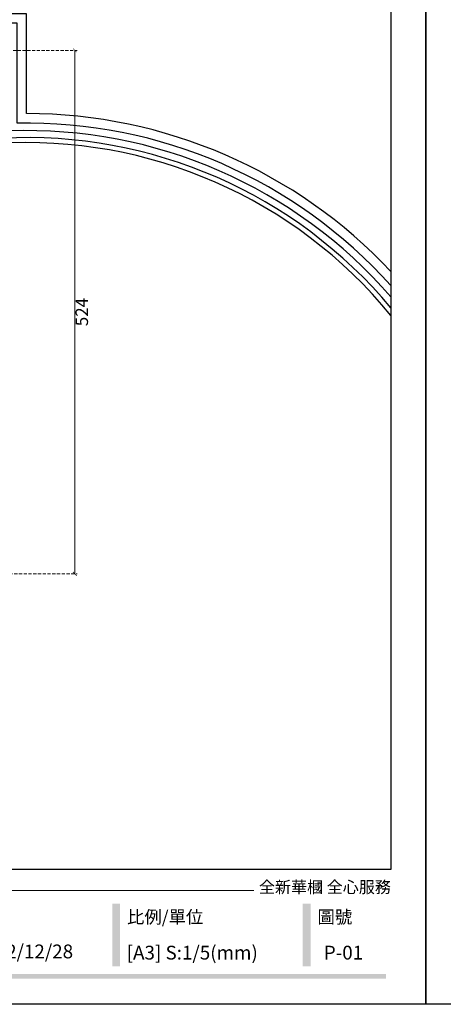
# Model space of a CAD drawing. Units: millimetres. Extents: x 4222 to 8422, y 3827 to 5312.
# Drawn here: x 5915 to 6339, y 3827 to 4813 of the extents above; entities that cross this region are included whole.
import ezdxf

# ---------------------------------------------------------------- set-up
doc = ezdxf.new("R2010")
doc.units = ezdxf.units.MM
doc.linetypes.add('HIDDEN', pattern=[9.525, 6.35, -3.175])
doc.layers.add('A-04.尺寸標註', color=4, linetype='Continuous')
doc.styles.add('新細明體', font='txt')
doc.styles.add('華槶圖框文字2', font='txt', dxfattribs={"width": 1.053, "height": 1.8})
doc.dimstyles.new('5', dxfattribs={"dimtxt": 12.5, "dimasz": 3.75, "dimexe": 2.5, "dimexo": 2.5, "dimgap": 1.5, "dimtad": 2, "dimdec": 0, "dimtxsty": '新細明體', "dimblk": 'ARCHTICK', "dimcen": 5, "dimclrd": 8, "dimclre": 8, "dimclrt": 4, "dimadec": 0, "dimazin": 0, "dimtfac": 1, "dimtdec": 0, "dimtix": 1, "dimtmove": 2, "dimatfit": 3, "dimldrblk": 'OPEN90', "dimfxl": 1.25, "dimlwd": 9, "dimlwe": 9, "dimarcsym": 0})

# ---------------------------------------------------------------- blocks, each defined once
blk = doc.blocks.new('10')
h = blk.add_hatch(color=256)
h.dxf.hatch_style = 1
h.paths.add_polyline_path([(-612.7, 201.5), (-628.4, 201.5), (-628.4, 76.1), (-612.7, 76.1)])
h = blk.add_hatch(color=256)
h.dxf.hatch_style = 1
h.paths.add_polyline_path([(-231, 201.5), (-246.8, 201.5), (-246.8, 76.1), (-231, 76.1)])
h = blk.add_hatch(color=256)
h.dxf.hatch_style = 1
h.paths.add_polyline_path([(-79.9, 61), (-4123.4, 61), (-4123.4, 51.5), (-79.9, 51.5)])
at = {"color": 250, "lineweight": 20}
blk.add_line((-344.7, 228), (-4124.7, 228), dxfattribs=at)
for points in [[(-4200, 2970), (0, 2970), (0, 0), (-4200, 0)], [(-4130, 2900), (-70, 2900), (-70, 270), (-4130, 270)]]:
    blk.add_lwpolyline(points, close=True)
at = {"color": 250, "attachment_point": 1, "style": '華槶圖框文字2'}
for s, width, insert, char_height in [('{\\W1;全新華槶 全心服務}', 3102.765, (-334.4, 246.7), 23.567), ('{\\W1;比例/單位}', 2426.5, (-598.7, 187.7), 25.505), ('{\\W1;圖號}', 1124.705, (-217.1, 187.7), 25.51)]:
    blk.add_mtext_dynamic_manual_height_columns(s, width=width, gutter_width=9, heights=[0], dxfattribs=dict(at, insert=insert, char_height=char_height))
blk = doc.blocks.new('_ArchTick')
at = {"color": 0, "linetype": 'ByBlock', "const_width": 0.15}
blk.add_lwpolyline([(-0.5, -0.5), (0.5, 0.5)], dxfattribs=at)
blk = doc.blocks.new('*D44')
at = {"layer": 'A-04.尺寸標註', "color": 8, "linetype": 'HIDDEN', "lineweight": 9, "ltscale": 0.5, "transparency": 16777216}
for p, q in [((5879.73, 4782.23), (5972.71, 4782.23)), ((5280.83, 4257.82), (5972.71, 4257.82))]:
    blk.add_line(p, q, dxfattribs=at)
at = {"layer": 'A-04.尺寸標註', "color": 8, "lineweight": 9, "ltscale": 0.5, "transparency": 16777216}
blk.add_line((5970.21, 4782.23), (5970.21, 4257.82), dxfattribs=at)
at = {"layer": 'DEFPOINTS', "color": 0, "ltscale": 0.5, "transparency": 16777216}
for p in [(5877.23, 4782.23), (5278.33, 4257.82), (5970.21, 4257.82)]:
    blk.add_point(p, dxfattribs=at)
at = {"layer": 'A-04.尺寸標註', "color": 8, "lineweight": 9, "ltscale": 0.5, "transparency": 16777216, "xscale": 3.75, "yscale": 3.75, "zscale": 3.75}
for p, rotation in [((5970.21, 4782.23), 90), ((5970.21, 4257.82), 270)]:
    blk.add_blockref('_ArchTick', p, dxfattribs=dict(at, rotation=rotation))
at = {"layer": 'A-04.尺寸標註', "color": 4, "ltscale": 0.5, "transparency": 16777216, "insert": (5978.78, 4520.02), "char_height": 12.5, "attachment_point": 5, "rotation": 90, "style": '新細明體'}
blk.add_mtext('524', dxfattribs=at)
blk = doc.blocks.new('_Open90')
at = {"color": 0, "linetype": 'ByBlock', "lineweight": -2}
for p, q in [((0, 0), (-1, 0)), ((-0.5, 0.5), (0, 0)), ((0, 0), (-0.5, -0.5))]:
    blk.add_line(p, q, dxfattribs=at)

msp = doc.modelspace()

# ---------------------------------------------------------------- linework, layer by layer
at = {"color": 8}
for points in [[(6286.85, 4560.56, 0.207471), (5921.87, 4718.82), (5921.87, 4818.82), (4621.84, 4818.82), (4621.84, 4718.82, 0.207471), (4256.85, 4560.56, 0.207471)], [(6286.85, 4546.57, 0.217947), (5912.42, 4709.27), (5912.42, 4809.36), (4631.29, 4809.36), (4631.29, 4709.27, 0.217947), (4256.85, 4546.57, 0.217947)], [(6286.85, 4535.17, 0.226736), (5904.87, 4701.52), (5904.87, 4801.82), (4638.84, 4801.82), (4638.84, 4701.52, 0.226736), (4256.85, 4535.17, 0.226736)], [(6286.85, 4524.37, 0.235261), (5897.87, 4694.21), (5897.87, 4794.82), (4645.84, 4794.82), (4645.84, 4694.21, 0.235261), (4256.85, 4524.37, 0.235261)], [(6286.85, 4516.52, 0.241588), (5892.87, 4688.92), (5892.87, 4789.82), (4650.84, 4789.82), (4650.84, 4688.92, 0.241588), (4256.85, 4516.52, 0.241588)]]:
    msp.add_lwpolyline(points, format="xyb", dxfattribs=at)

# ---------------------------------------------------------------- block references
at = {"xscale": 0.5, "yscale": 0.5, "zscale": 0.5}
for p in [(6321.85, 3826.52), (8421.85, 3826.52)]:
    msp.add_blockref('10', p, dxfattribs=at)

# ---------------------------------------------------------------- texts
at = {"color": 250, "attachment_point": 1, "style": '華槶圖框文字2'}
for s, width, insert, char_height in [('\\A1;{\\W1;2022/12/28}', 360.67, (5870, 3886.41), 13.8212), ('{\\W1;[A3] S:1/5(mm)}', 412.9239, (6022.17, 3885.19), 13.8212), ('{\\W1;P-01}', 412.9239, (6219.65, 3885.19), 13.821)]:
    msp.add_mtext_dynamic_manual_height_columns(s, width=width, gutter_width=9, heights=[0], dxfattribs=dict(at, insert=insert, char_height=char_height))

# ---------------------------------------------------------------- dimensions: what is measured, and where the dimension line sits
at = {"layer": 'A-04.尺寸標註', "color": 8, "ltscale": 0.5}
dim = msp.add_linear_dim(base=(5970.21, 4257.82), p1=(5877.23, 4782.23), p2=(5278.33, 4257.82), angle=90, dimstyle='5', dxfattribs=at)
dim.commit()
dim.dimension.update_dxf_attribs({"geometry": '*D44', "text_midpoint": (5978.78, 4520.02)})

doc.saveas('drawing.dxf')
